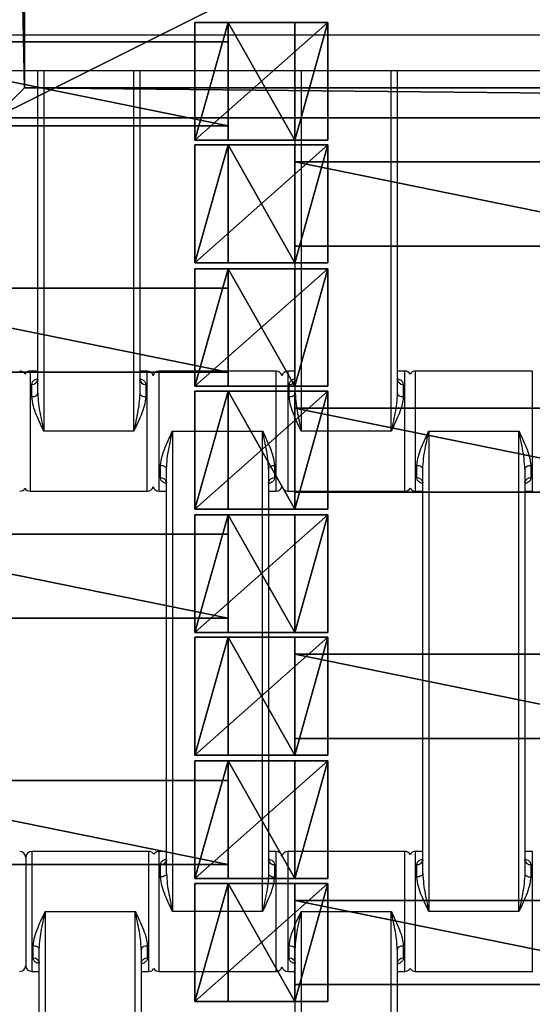
# Model space of a CAD drawing. Units: centimetres. Extents: x -255 to 250, y -224 to 226.
# Drawn here: x 2 to 10, y 35 to 52 of the extents above; entities that cross this region are included whole.
import ezdxf

# ---------------------------------------------------------------- set-up
doc = ezdxf.new("R2010")
doc.units = ezdxf.units.CM
doc.header["$LTSCALE"] = 2.54
doc.layers.get('0').update_dxf_attribs({"true_color": 0xffffff})
doc.layers.add('VP-EQ', color=7, linetype='Continuous', true_color=0x8a3492)

# ---------------------------------------------------------------- blocks, each defined once
blk = doc.blocks.new('Grupuj_14')
at = {"color": 0}
for p, q in [((0.5, 24.5, 0.5), (0.5, 0.5, 0.5)), ((0.5, 24.5, 0.5), (0.5, 0.5, 0.5)), ((0, 0, 0.2), (0.5, 0.5, 0.5)), ((0, 0, 0.2), (0.5, 0.5, 0.5)), ((0.5, 0.5, 0.5), (49.5, 0.5, 0.5)), ((0.5, 0.5, 0.5), (49.5, 0.5, 0.5)), ((50, 0), (0, 0)), ((50, 0, 0.2), (0, 0, 0.2)), ((50, 0), (0, 0)), ((50, 0, 0.2), (0, 0, 0.2))]:
    blk.add_line(p, q, dxfattribs=at)
mesh = blk.add_polyface(dxfattribs=at)
corners = [(50, 25), (0, 0), (0, 25), (50, 0)]
mesh.append_faces([[corners[k] for k in face] for face in [(0, 1, 2), (1, 0, 3)]], dxfattribs={"vtx0": -1, "color": 0})
mesh = blk.add_polyface(dxfattribs=at)
corners = [(0.5, 0.5, 0.5), (0, 25, 0.2), (0, 0, 0.2), (0.5, 24.5, 0.5)]
mesh.append_faces([[corners[k] for k in face] for face in [(0, 1, 2), (1, 0, 3)]], dxfattribs={"vtx0": -1, "color": 0})
mesh = blk.add_polyface(dxfattribs=at)
corners = [(49.5, 0.5, 0.5), (0.5, 24.5, 0.5), (0.5, 0.5, 0.5), (49.5, 24.5, 0.5)]
mesh.append_faces([[corners[k] for k in face] for face in [(0, 1, 2), (1, 0, 3)]], dxfattribs={"vtx0": -1, "color": 0})
mesh = blk.add_polyface(dxfattribs=at)
corners = [(50, 0, 0.2), (0.5, 0.5, 0.5), (0, 0, 0.2), (49.5, 0.5, 0.5)]
mesh.append_faces([[corners[k] for k in face] for face in [(0, 1, 2), (1, 0, 3)]], dxfattribs={"vtx0": -1, "color": 0})
mesh = blk.add_polyface(dxfattribs=at)
corners = [(50, 0, 0.2), (0, 0), (50, 0), (0, 0, 0.2)]
mesh.append_faces([[corners[k] for k in face] for face in [(0, 1, 2), (1, 0, 3)]], dxfattribs={"vtx0": -1, "color": 0})
blk = doc.blocks.new('Komponent_41')
at = {"color": 250, "true_color": 0x2a2a2a}
blk.add_blockref('Grupuj_14', (0, 0, 1), dxfattribs=at)
blk = doc.blocks.new('Grupuj_5')
at = {"color": 0}
for p, q in [((0.459, 0, 1.095), (0.459, 1.4, 1.095)), ((0.459, 0, 2.038), (0.459, 1.4, 2.038)), ((0.459, 1.4, 1.095), (0.459, 1.4, 2.038)), ((0.459, 0, 1.095), (0.459, 1.4, 1.095)), ((0.459, 1.4, 1.095), (7.351, 1.4, 1.095)), ((0.459, 1.4, 2.038), (7.351, 1.4, 2.038)), ((0.459, 0, 2.038), (0.459, 1.4, 2.038)), ((0.459, 1.4, 1.095), (0.459, 1.4, 2.038)), ((0.459, 1.4, 2.038), (7.351, 1.4, 2.038)), ((0.459, 1.4, 1.095), (7.351, 1.4, 1.095)), ((7.351, 0, 1.095), (7.351, 1.4, 1.095)), ((7.351, 1.4, 1.095), (7.351, 1.4, 2.038)), ((7.351, 0, 2.038), (7.351, 1.4, 2.038)), ((7.351, 0, 1.095), (7.351, 1.4, 1.095)), ((7.351, 0, 2.038), (7.351, 1.4, 2.038)), ((7.351, 1.4, 1.095), (7.351, 1.4, 2.038)), ((0.459, 0, 1.095), (0.459, 0, 2.038)), ((7.351, 0, 1.095), (0.459, 0, 1.095)), ((7.351, 0, 2.038), (0.459, 0, 2.038)), ((7.351, 0, 2.038), (0.459, 0, 2.038)), ((0.459, 0, 1.095), (0.459, 0, 2.038)), ((7.351, 0, 1.095), (0.459, 0, 1.095)), ((7.351, 0, 1.095), (7.351, 0, 2.038)), ((7.351, 0, 1.095), (7.351, 0, 2.038))]:
    blk.add_line(p, q, dxfattribs=at)
mesh = blk.add_polyface(dxfattribs=at)
corners = [(0.459, 0, 2.038), (0.459, 1.4, 1.095), (0.459, 0, 1.095), (0.459, 1.4, 2.038)]
mesh.append_faces([[corners[k] for k in face] for face in [(0, 1, 2), (1, 0, 3)]], dxfattribs={"vtx0": -1, "color": 0})
mesh = blk.add_polyface(dxfattribs=at)
corners = [(0.459, 1.4, 1.095), (7.351, 0, 1.095), (0.459, 0, 1.095), (7.351, 1.4, 1.095)]
mesh.append_faces([[corners[k] for k in face] for face in [(0, 1, 2), (1, 0, 3)]], dxfattribs={"vtx0": -1, "color": 0})
mesh = blk.add_polyface(dxfattribs=at)
corners = [(7.351, 0, 2.038), (0.459, 1.4, 2.038), (0.459, 0, 2.038), (7.351, 1.4, 2.038)]
mesh.append_faces([[corners[k] for k in face] for face in [(0, 1, 2), (1, 0, 3)]], dxfattribs={"vtx0": -1, "color": 0})
mesh = blk.add_polyface(dxfattribs=at)
corners = [(0.459, 1.4, 2.038), (7.351, 1.4, 1.095), (0.459, 1.4, 1.095), (7.351, 1.4, 2.038)]
mesh.append_faces([[corners[k] for k in face] for face in [(0, 1, 2), (1, 0, 3)]], dxfattribs={"vtx0": -1, "color": 0})
mesh = blk.add_polyface(dxfattribs=at)
corners = [(7.351, 1.4, 1.095), (7.351, 0, 2.038), (7.351, 0, 1.095), (7.351, 1.4, 2.038)]
mesh.append_faces([[corners[k] for k in face] for face in [(0, 1, 2), (1, 0, 3)]], dxfattribs={"vtx0": -1, "color": 0})
mesh = blk.add_polyface(dxfattribs=at)
corners = [(7.351, 0, 2.038), (0.459, 0, 1.095), (7.351, 0, 1.095), (0.459, 0, 2.038)]
mesh.append_faces([[corners[k] for k in face] for face in [(0, 1, 2), (1, 0, 3)]], dxfattribs={"vtx0": -1, "color": 0})
blk = doc.blocks.new('Grupuj_6')
at = {"color": 0}
for p, q in [((2.021, 2.006, 1.01), (-0.195, 2.006, 1.01)), ((-0.195, 2.006, 1.01), (0.359, 2.006, 1.97)), ((-0.195, 2.006, 1.01), (0.359, 2.006, 1.97)), ((-0.195, 0.048, 1.01), (-0.195, 2.006, 1.01)), ((-0.195, 0.048, 1.01), (-0.195, 2.006, 1.01)), ((2.021, 2.006, 1.01), (-0.195, 2.006, 1.01)), ((0.359, 2.006, 1.97), (1.467, 2.006, 1.97)), ((0.359, 0.048, 1.97), (0.359, 2.006, 1.97)), ((0.359, 2.006, 1.97), (1.467, 2.006, 1.97)), ((0.359, 0.048, 1.97), (0.359, 2.006, 1.97)), ((1.467, 2.006, 1.97), (2.021, 2.006, 1.01)), ((1.467, 2.006, 1.97), (2.021, 2.006, 1.01)), ((1.467, 0.048, 1.97), (1.467, 2.006, 1.97)), ((1.467, 0.048, 1.97), (1.467, 2.006, 1.97)), ((2.021, 0.048, 1.01), (2.021, 2.006, 1.01)), ((2.021, 0.048, 1.01), (2.021, 2.006, 1.01)), ((2.021, 0.048, 1.01), (-0.195, 0.048, 1.01)), ((2.021, 0.048, 1.01), (-0.195, 0.048, 1.01))]:
    blk.add_line(p, q, dxfattribs=at)
at = {"color": 0, "extrusion": (0, 1, 0)}
blk.add_arc((-0.913, 1.01, 0.048), 1.108, 360, 180, dxfattribs=at)
blk.add_arc((-0.913, 1.01, 0.048), 1.108, 360, 180, dxfattribs=at)
blk.add_arc((-0.913, 1.01, 0.048), 1.108, 360, 180, dxfattribs=at)
blk.add_arc((-0.913, 1.01, 0.048), 1.108, 360, 180, dxfattribs=at)
blk.add_arc((-0.913, 1.01, 0.048), 1.108, 360, 180, dxfattribs=at)
at = {"color": 0}
mesh = blk.add_polyface(dxfattribs=at)
corners = [(0.359, 2.006, 1.97), (2.021, 2.006, 1.01), (-0.195, 2.006, 1.01), (1.467, 2.006, 1.97)]
mesh.append_faces([[corners[k] for k in face] for face in [(0, 1, 2), (1, 0, 3)]], dxfattribs={"vtx0": -1, "color": 0})
mesh = blk.add_polyface(dxfattribs=at)
corners = [(0.359, 2.006, 1.97), (-0.195, 0.048, 1.01), (0.359, 0.048, 1.97), (-0.195, 2.006, 1.01)]
mesh.append_faces([[corners[k] for k in face] for face in [(0, 1, 2), (1, 0, 3)]], dxfattribs={"vtx0": -1, "color": 0})
mesh = blk.add_polyface(dxfattribs=at)
corners = [(2.021, 2.006, 1.01), (-0.195, 0.048, 1.01), (-0.195, 2.006, 1.01), (2.021, 0.048, 1.01)]
mesh.append_faces([[corners[k] for k in face] for face in [(0, 1, 2), (1, 0, 3)]], dxfattribs={"vtx0": -1, "color": 0})
mesh = blk.add_polyface(dxfattribs=at)
corners = [(1.467, 0.048, 1.97), (0.359, 2.006, 1.97), (0.359, 0.048, 1.97), (1.467, 2.006, 1.97)]
mesh.append_faces([[corners[k] for k in face] for face in [(0, 1, 2), (1, 0, 3)]], dxfattribs={"vtx0": -1, "color": 0})
mesh = blk.add_polyface(dxfattribs=at)
corners = [(2.021, 2.006, 1.01), (1.467, 0.048, 1.97), (2.021, 0.048, 1.01), (1.467, 2.006, 1.97)]
mesh.append_faces([[corners[k] for k in face] for face in [(0, 1, 2), (1, 0, 3)]], dxfattribs={"vtx0": -1, "color": 0})
mesh = blk.add_polyface(dxfattribs=at)
corners = [(2.021, 0.048, 1.01), (0.359, 0.048, 1.97), (-0.195, 0.048, 1.01), (1.467, 0.048, 1.97)]
mesh.append_faces([[corners[k] for k in face] for face in [(0, 1, 2), (1, 0, 3)]], dxfattribs={"vtx0": -1, "color": 0})
blk = doc.blocks.new('Grupuj_7')
at = {"color": 0}
for p, q in [((2.021, 1.967, 1.01), (-0.195, 1.967, 1.01)), ((-0.195, 1.967, 1.01), (0.359, 1.967, 1.97)), ((-0.195, 1.967, 1.01), (0.359, 1.967, 1.97)), ((-0.195, 0.002, 1.01), (-0.195, 1.967, 1.01)), ((-0.195, 0.002, 1.01), (-0.195, 1.967, 1.01)), ((2.021, 1.967, 1.01), (-0.195, 1.967, 1.01)), ((0.359, 1.967, 1.97), (1.467, 1.967, 1.97)), ((0.359, 1.967, 1.97), (1.467, 1.967, 1.97)), ((0.359, 0.002, 1.97), (0.359, 1.967, 1.97)), ((0.359, 0.002, 1.97), (0.359, 1.967, 1.97)), ((1.467, 1.967, 1.97), (2.021, 1.967, 1.01)), ((1.467, 1.967, 1.97), (2.021, 1.967, 1.01)), ((1.467, 0.002, 1.97), (1.467, 1.967, 1.97)), ((1.467, 0.002, 1.97), (1.467, 1.967, 1.97)), ((2.021, 0.002, 1.01), (2.021, 1.967, 1.01)), ((2.021, 0.002, 1.01), (2.021, 1.967, 1.01)), ((2.021, 0.002, 1.01), (-0.195, 0.002, 1.01)), ((2.021, 0.002, 1.01), (-0.195, 0.002, 1.01))]:
    blk.add_line(p, q, dxfattribs=at)
at = {"color": 0, "extrusion": (0, 1, 0)}
for start, end in [(360, 60), (360, 60), (60, 180), (60, 180), (60, 180)]:
    blk.add_arc((-0.913, 1.01, 0.002), 1.108, start, end, dxfattribs=at)
at = {"color": 0}
mesh = blk.add_polyface(dxfattribs=at)
corners = [(0.359, 1.967, 1.97), (2.021, 1.967, 1.01), (-0.195, 1.967, 1.01), (1.467, 1.967, 1.97)]
mesh.append_faces([[corners[k] for k in face] for face in [(0, 1, 2), (1, 0, 3)]], dxfattribs={"vtx0": -1, "color": 0})
mesh = blk.add_polyface(dxfattribs=at)
corners = [(0.359, 1.967, 1.97), (-0.195, 0.002, 1.01), (0.359, 0.002, 1.97), (-0.195, 1.967, 1.01)]
mesh.append_faces([[corners[k] for k in face] for face in [(0, 1, 2), (1, 0, 3)]], dxfattribs={"vtx0": -1, "color": 0})
mesh = blk.add_polyface(dxfattribs=at)
corners = [(2.021, 1.967, 1.01), (-0.195, 0.002, 1.01), (-0.195, 1.967, 1.01), (2.021, 0.002, 1.01)]
mesh.append_faces([[corners[k] for k in face] for face in [(0, 1, 2), (1, 0, 3)]], dxfattribs={"vtx0": -1, "color": 0})
mesh = blk.add_polyface(dxfattribs=at)
corners = [(1.467, 0.002, 1.97), (0.359, 1.967, 1.97), (0.359, 0.002, 1.97), (1.467, 1.967, 1.97)]
mesh.append_faces([[corners[k] for k in face] for face in [(0, 1, 2), (1, 0, 3)]], dxfattribs={"vtx0": -1, "color": 0})
mesh = blk.add_polyface(dxfattribs=at)
corners = [(2.021, 1.967, 1.01), (1.467, 0.002, 1.97), (2.021, 0.002, 1.01), (1.467, 1.967, 1.97)]
mesh.append_faces([[corners[k] for k in face] for face in [(0, 1, 2), (1, 0, 3)]], dxfattribs={"vtx0": -1, "color": 0})
mesh = blk.add_polyface(dxfattribs=at)
corners = [(2.021, 0.002, 1.01), (0.359, 0.002, 1.97), (-0.195, 0.002, 1.01), (1.467, 0.002, 1.97)]
mesh.append_faces([[corners[k] for k in face] for face in [(0, 1, 2), (1, 0, 3)]], dxfattribs={"vtx0": -1, "color": 0})
blk = doc.blocks.new('Komponent_40')
at = {"color": 0}
for name, p in [('Grupuj_6', (8.096, 0)), ('Grupuj_7', (0.096, 0)), ('Grupuj_5', (1.104, 0.283, -0.085))]:
    blk.add_blockref(name, p, dxfattribs=at)
blk = doc.blocks.new('Grupuj_19')
at = {"color": 8, "true_color": 0x6f7c80}
for p in [(32, 108.878), (40, 106.878), (32, 104.778), (40, 102.778), (32, 100.678), (40, 98.678), (32, 96.578), (40, 94.578)]:
    blk.add_blockref('Komponent_40', p, dxfattribs=at)
blk = doc.blocks.new('Grupuj_8')
at = {"color": 0}
mesh = blk.add_polyface(dxfattribs=at)
corners = [(122.716, 0), (0, 119.587), (0, 0), (122.716, 119.587)]
mesh.append_faces([[corners[k] for k in face] for face in [(0, 1, 2), (1, 0, 3)]], dxfattribs={"vtx0": -1, "color": 0})
blk = doc.blocks.new('Grupuj_18')
at = {"color": 0}
blk.add_blockref('Grupuj_8', (0.962, 2.978), dxfattribs=at)
blk = doc.blocks.new('Grupuj_9')
at = {"color": 250, "true_color": 0x2a2a2a}
blk.add_blockref('Komponent_41', (50, 125, 0.019), dxfattribs=at)
at = {"color": 139, "true_color": 0x3e4b4c}
blk.add_blockref('Grupuj_18', (12.075, 12.474, -0.126), dxfattribs=at)
at = {"color": 0}
blk.add_blockref('Grupuj_19', (13.436, 15.704, -1.036), dxfattribs=at)
blk = doc.blocks.new('Grupuj_11')
at = {"color": 0}
blk.add_blockref('Grupuj_9', (52.706, 0, 0.126), dxfattribs=at)
blk = doc.blocks.new('1121_')
at = {"color": 0, "linetype": 'Continuous', "lineweight": 25}
for p, q in [((-487.99, -244), (-12.01, -244)), ((500, -250), (-500, -250)), ((-232.83, -303.68), (-232.83, -250)), ((-231.83, -250), (-231.83, -310)), ((-216.83, -310), (-216.83, -250)), ((-215.83, -250), (-215.83, -303.68)), ((-189.93, -303.68), (-189.93, -250)), ((-188.93, -250), (-188.93, -310)), ((-173.93, -310), (-173.93, -250)), ((-172.93, -250), (-172.93, -303.68)), ((-232.83, -300), (-234.08, -300)), ((-234.08, -300), (-234.08, -320)), ((-214.58, -300), (-215.83, -300)), ((-214.58, -320), (-214.58, -300)), ((-193.13, -300), (-212.63, -300)), ((-212.63, -300), (-212.63, -320)), ((-193.13, -320), (-193.13, -300)), ((-189.93, -300), (-191.18, -300)), ((-191.18, -300), (-191.18, -320)), ((-171.68, -300), (-172.93, -300)), ((-171.68, -320), (-171.68, -300)), ((-150.43, -300), (-169.93, -300)), ((-169.93, -300), (-169.93, -320)), ((-150.43, -320), (-150.43, -300)), ((-233.83, -304.25), (-233.83, -302.2)), ((-214.83, -302.2), (-214.83, -304.25)), ((-190.93, -304.25), (-190.93, -302.2)), ((-171.93, -302.2), (-171.93, -304.25)), ((-216.83, -310), (-231.83, -310)), ((-210.38, -310), (-210.38, -390)), ((-210.38, -310), (-195.38, -310)), ((-195.38, -390), (-195.38, -310)), ((-173.93, -310), (-188.93, -310)), ((-167.68, -310), (-167.68, -390)), ((-167.68, -310), (-152.68, -310)), ((-152.68, -390), (-152.68, -310)), ((-212.38, -317.8), (-212.38, -315.75)), ((-211.38, -383.68), (-211.38, -316.32)), ((-194.38, -316.32), (-194.38, -383.68)), ((-193.38, -315.75), (-193.38, -317.8)), ((-169.68, -317.8), (-169.68, -315.75)), ((-168.68, -383.68), (-168.68, -316.32)), ((-151.68, -316.32), (-151.68, -383.68)), ((-150.68, -315.75), (-150.68, -317.8)), ((-234.08, -320), (-214.58, -320)), ((-212.63, -320), (-211.38, -320)), ((-194.38, -320), (-193.13, -320)), ((-191.18, -320), (-171.68, -320)), ((-169.93, -320), (-168.68, -320)), ((-151.68, -320), (-150.43, -320)), ((-214.33, -380), (-233.83, -380)), ((-233.83, -380), (-233.83, -400)), ((-214.33, -400), (-214.33, -380)), ((-211.38, -380), (-212.63, -380)), ((-212.63, -380), (-212.63, -400)), ((-193.13, -380), (-194.38, -380)), ((-193.13, -400), (-193.13, -380)), ((-171.68, -380), (-191.18, -380)), ((-191.18, -380), (-191.18, -400)), ((-171.68, -400), (-171.68, -380)), ((-168.68, -380), (-169.93, -380)), ((-169.93, -380), (-169.93, -400)), ((-150.43, -380), (-151.68, -380)), ((-150.43, -400), (-150.43, -380)), ((-234.83, -381), (-234.83, -399)), ((-212.38, -384.25), (-212.38, -382.2)), ((-193.38, -382.2), (-193.38, -384.25)), ((-169.68, -384.25), (-169.68, -382.2)), ((-150.68, -382.2), (-150.68, -384.25)), ((-231.58, -390), (-231.58, -470)), ((-231.58, -390), (-216.58, -390)), ((-216.58, -470), (-216.58, -390)), ((-195.38, -390), (-210.38, -390)), ((-188.93, -390), (-188.93, -470)), ((-188.93, -390), (-173.93, -390)), ((-173.93, -470), (-173.93, -390)), ((-152.68, -390), (-167.68, -390)), ((-233.58, -397.8), (-233.58, -395.75)), ((-232.58, -463.68), (-232.58, -396.32)), ((-215.58, -396.32), (-215.58, -463.68)), ((-214.58, -395.75), (-214.58, -397.8)), ((-190.93, -397.8), (-190.93, -395.75)), ((-189.93, -463.68), (-189.93, -396.32)), ((-172.93, -396.32), (-172.93, -463.68)), ((-171.93, -395.75), (-171.93, -397.8)), ((-233.83, -400), (-232.58, -400)), ((-215.58, -400), (-214.33, -400)), ((-212.63, -400), (-193.13, -400)), ((-191.18, -400), (-189.93, -400)), ((-172.93, -400), (-171.68, -400)), ((-169.93, -400), (-150.43, -400))]:
    blk.add_line(p, q, dxfattribs=at)
at = {"color": 0, "linetype": 'Continuous', "lineweight": 25, "flags": 128}
for points in [[(-233.83, -304.25), (-233.63, -304.24), (-233.45, -304.21), (-233.27, -304.15), (-233.12, -304.08), (-233, -303.99), (-232.9, -303.9), (-232.85, -303.79), (-232.83, -303.68)], [(-215.83, -303.68), (-215.81, -303.79), (-215.75, -303.9), (-215.66, -303.99), (-215.54, -304.08), (-215.38, -304.15), (-215.21, -304.21), (-215.02, -304.24), (-214.83, -304.25)], [(-190.93, -304.25), (-190.73, -304.24), (-190.55, -304.21), (-190.37, -304.15), (-190.22, -304.08), (-190.1, -303.99), (-190, -303.9), (-189.95, -303.79), (-189.93, -303.68)], [(-172.93, -303.68), (-172.91, -303.79), (-172.85, -303.9), (-172.76, -303.99), (-172.64, -304.08), (-172.48, -304.15), (-172.31, -304.21), (-172.12, -304.24), (-171.93, -304.25)], [(-211.38, -316.32), (-211.4, -316.21), (-211.45, -316.1), (-211.55, -316.01), (-211.67, -315.92), (-211.82, -315.85), (-212, -315.79), (-212.18, -315.76), (-212.38, -315.75)], [(-193.38, -315.75), (-193.57, -315.76), (-193.76, -315.79), (-193.93, -315.85), (-194.09, -315.92), (-194.21, -316.01), (-194.3, -316.1), (-194.36, -316.21), (-194.38, -316.32)], [(-168.68, -316.32), (-168.7, -316.21), (-168.75, -316.1), (-168.85, -316.01), (-168.97, -315.92), (-169.12, -315.85), (-169.3, -315.79), (-169.48, -315.76), (-169.68, -315.75)], [(-150.68, -315.75), (-150.87, -315.76), (-151.06, -315.79), (-151.23, -315.85), (-151.39, -315.92), (-151.51, -316.01), (-151.6, -316.1), (-151.66, -316.21), (-151.68, -316.32)], [(-211.38, -383.68), (-211.4, -383.79), (-211.45, -383.9), (-211.55, -383.99), (-211.67, -384.08), (-211.82, -384.15), (-212, -384.21), (-212.18, -384.24), (-212.38, -384.25)], [(-194.38, -383.68), (-194.36, -383.79), (-194.3, -383.9), (-194.21, -383.99), (-194.09, -384.08), (-193.93, -384.15), (-193.76, -384.21), (-193.57, -384.24), (-193.38, -384.25)], [(-168.68, -383.68), (-168.7, -383.79), (-168.75, -383.9), (-168.85, -383.99), (-168.97, -384.08), (-169.12, -384.15), (-169.3, -384.21), (-169.48, -384.24), (-169.68, -384.25)], [(-151.68, -383.68), (-151.66, -383.79), (-151.6, -383.9), (-151.51, -383.99), (-151.39, -384.08), (-151.23, -384.15), (-151.06, -384.21), (-150.87, -384.24), (-150.68, -384.25)], [(-232.58, -396.32), (-232.6, -396.21), (-232.65, -396.1), (-232.75, -396.01), (-232.87, -395.92), (-233.02, -395.85), (-233.2, -395.79), (-233.38, -395.76), (-233.58, -395.75)], [(-214.58, -395.75), (-214.77, -395.76), (-214.96, -395.79), (-215.13, -395.85), (-215.29, -395.92), (-215.41, -396.01), (-215.5, -396.1), (-215.56, -396.21), (-215.58, -396.32)], [(-189.93, -396.32), (-189.95, -396.21), (-190, -396.1), (-190.1, -396.01), (-190.22, -395.92), (-190.37, -395.85), (-190.55, -395.79), (-190.73, -395.76), (-190.93, -395.75)], [(-171.93, -395.75), (-172.12, -395.76), (-172.31, -395.79), (-172.48, -395.85), (-172.64, -395.92), (-172.76, -396.01), (-172.85, -396.1), (-172.91, -396.21), (-172.93, -396.32)]]:
    blk.add_lwpolyline(points, dxfattribs=at)
at = {"color": 0, "linetype": 'Continuous', "lineweight": 25}
for centre, radius, start, end in [((-235.83, -301), 1, 28.955, 90), ((-234.08, -301), 1, 90, 151.045), ((-214.58, -301), 1, 12.8386, 90), ((-212.63, -301), 1, 90, 167.1614), ((-193.13, -301), 1, 12.8386, 90), ((-191.18, -301), 1, 90, 167.1614), ((-171.68, -301), 1, 28.955, 90), ((-169.93, -301), 1, 90, 151.045), ((-233.73, -301.3), 0.911, 263.8218, 352.0664), ((-214.93, -301.3), 0.911, 187.9336, 276.1782), ((-190.83, -301.3), 0.911, 263.8218, 352.0664), ((-172.03, -301.3), 0.911, 187.9336, 276.1782), ((-212.28, -318.7), 0.911, 7.9336, 96.1782), ((-193.48, -318.7), 0.911, 83.8218, 172.0664), ((-169.58, -318.7), 0.911, 7.9336, 96.1782), ((-150.78, -318.7), 0.911, 83.8218, 172.0664), ((-235.83, -319), 1, 270, 331.045), ((-234.08, -319), 1, 208.955, 270), ((-214.58, -319), 1, 270, 347.1614), ((-212.63, -319), 1, 192.8386, 270), ((-193.13, -319), 1, 270, 347.1614), ((-191.18, -319), 1, 192.8386, 270), ((-171.68, -319), 1, 270, 331.045), ((-169.93, -319), 1, 208.955, 270), ((-235.83, -381), 1, 0, 90), ((-233.83, -381), 1, 90, 180), ((-214.33, -381), 1, 31.7883, 90), ((-212.63, -381), 1, 90, 148.2117), ((-193.13, -381), 1, 12.8386, 90), ((-191.18, -381), 1, 90, 167.1614), ((-171.68, -381), 1, 28.955, 90), ((-169.93, -381), 1, 90, 151.045), ((-212.28, -381.3), 0.911, 263.8218, 352.0664), ((-193.48, -381.3), 0.911, 187.9336, 276.1782), ((-169.58, -381.3), 0.911, 263.8218, 352.0664), ((-150.78, -381.3), 0.911, 187.9336, 276.1782), ((-233.48, -398.7), 0.911, 7.9336, 96.1782), ((-214.68, -398.7), 0.911, 83.8218, 172.0664), ((-190.83, -398.7), 0.911, 7.9336, 96.1782), ((-172.03, -398.7), 0.911, 83.8218, 172.0664), ((-235.83, -399), 1, 270, 360), ((-233.83, -399), 1, 180, 270), ((-214.33, -399), 1, 270, 328.2117), ((-212.63, -399), 1, 211.7883, 270), ((-193.13, -399), 1, 270, 347.1614), ((-191.18, -399), 1, 192.8386, 270), ((-171.68, -399), 1, 270, 331.045), ((-169.93, -399), 1, 208.955, 270)]:
    blk.add_arc(centre, radius, start, end, dxfattribs=at)
for points, knots in [([(-233.83, -302.2), (-233.8, -302.06), (-233.74, -301.78), (-233.38, -301.45), (-233.01, -301.31), (-232.83, -301.24)], [0, 0, 0, 0, 0.334866, 0.660263, 1, 1, 1, 1]), ([(-232.83, -301.43), (-232.83, -301.43), (-232.83, -301.46), (-232.84, -301.48), (-232.84, -301.49)], [0, 0, 0, 0, 0.069701, 1, 1, 1, 1]), ([(-215.82, -301.49), (-215.82, -301.49), (-215.81, -301.51), (-215.83, -301.41), (-215.83, -301.39), (-215.83, -301.39)], [0, 0, 0, 0, 0.2177662, 0.7923477, 1, 1, 1, 1]), ([(-215.7, -301.3), (-215.56, -301.35), (-215.25, -301.47), (-214.92, -301.78), (-214.86, -302.06), (-214.83, -302.2)], [0, 0, 0, 0, 0.280603, 0.635143, 1, 1, 1, 1]), ([(-190.93, -302.2), (-190.9, -302.06), (-190.84, -301.78), (-190.48, -301.45), (-190.11, -301.31), (-189.93, -301.24)], [0, 0, 0, 0, 0.334866, 0.660263, 1, 1, 1, 1]), ([(-189.93, -301.43), (-189.93, -301.43), (-189.93, -301.46), (-189.94, -301.48), (-189.94, -301.49)], [0, 0, 0, 0, 0.069701, 1, 1, 1, 1]), ([(-172.92, -301.49), (-172.92, -301.49), (-172.91, -301.51), (-172.93, -301.41), (-172.93, -301.39), (-172.93, -301.39)], [0, 0, 0, 0, 0.2177662, 0.7923477, 1, 1, 1, 1]), ([(-172.8, -301.3), (-172.66, -301.35), (-172.35, -301.47), (-172.02, -301.78), (-171.96, -302.06), (-171.93, -302.2)], [0, 0, 0, 0, 0.280603, 0.635143, 1, 1, 1, 1]), ([(-231.83, -310), (-231.83, -309.99), (-232.01, -309.6), (-232.44, -308.71), (-233.05, -307.32), (-233.65, -305.77), (-233.77, -304.77), (-233.83, -304.25)], [0, 0, 0, 0, 0.003087, 0.199747, 0.457765, 0.715233, 1, 1, 1, 1]), ([(-232.83, -303.68), (-232.79, -304.25), (-232.7, -305.91), (-232.24, -308.03), (-231.92, -309.56), (-231.83, -309.99), (-231.83, -310)], [0, 0, 0, 0, 0.2789596, 0.7976383, 0.9967686, 1, 1, 1, 1]), ([(-215.83, -303.68), (-215.86, -304.25), (-215.96, -305.91), (-216.41, -308.03), (-216.74, -309.56), (-216.83, -309.99), (-216.83, -310)], [0, 0, 0, 0, 0.27896, 0.797638, 0.996769, 1, 1, 1, 1]), ([(-214.83, -304.25), (-214.89, -304.77), (-215.01, -305.77), (-215.61, -307.32), (-216.22, -308.71), (-216.64, -309.6), (-216.83, -309.99), (-216.83, -310)], [0, 0, 0, 0, 0.284767, 0.542235, 0.800253, 0.996913, 1, 1, 1, 1]), ([(-188.93, -310), (-188.93, -309.99), (-189.11, -309.6), (-189.54, -308.71), (-190.15, -307.32), (-190.75, -305.77), (-190.87, -304.77), (-190.93, -304.25)], [0, 0, 0, 0, 0.0030868, 0.1997467, 0.4577653, 0.7152332, 1, 1, 1, 1]), ([(-189.93, -303.68), (-189.89, -304.25), (-189.8, -305.91), (-189.34, -308.03), (-189.02, -309.56), (-188.93, -309.99), (-188.93, -310)], [0, 0, 0, 0, 0.2789596, 0.7976383, 0.9967686, 1, 1, 1, 1]), ([(-172.93, -303.68), (-172.96, -304.25), (-173.06, -305.91), (-173.51, -308.03), (-173.84, -309.56), (-173.93, -309.99), (-173.93, -310)], [0, 0, 0, 0, 0.27896, 0.797638, 0.996769, 1, 1, 1, 1]), ([(-171.93, -304.25), (-171.99, -304.77), (-172.11, -305.77), (-172.71, -307.32), (-173.32, -308.71), (-173.74, -309.6), (-173.93, -309.99), (-173.93, -310)], [0, 0, 0, 0, 0.284767, 0.542235, 0.800253, 0.996913, 1, 1, 1, 1]), ([(-212.38, -315.75), (-212.32, -315.23), (-212.2, -314.23), (-211.6, -312.68), (-210.99, -311.29), (-210.56, -310.4), (-210.38, -310.01), (-210.38, -310)], [0, 0, 0, 0, 0.284767, 0.542235, 0.800253, 0.996913, 1, 1, 1, 1]), ([(-211.38, -316.32), (-211.34, -315.75), (-211.25, -314.09), (-210.79, -311.97), (-210.47, -310.44), (-210.38, -310.01), (-210.38, -310)], [0, 0, 0, 0, 0.27896, 0.797638, 0.996769, 1, 1, 1, 1]), ([(-195.38, -310), (-195.38, -310.01), (-195.19, -310.4), (-194.77, -311.29), (-194.16, -312.68), (-193.56, -314.23), (-193.44, -315.23), (-193.38, -315.75)], [0, 0, 0, 0, 0.0030868, 0.1997467, 0.4577653, 0.7152332, 1, 1, 1, 1]), ([(-194.38, -316.32), (-194.41, -315.75), (-194.51, -314.09), (-194.96, -311.97), (-195.29, -310.44), (-195.38, -310.01), (-195.38, -310)], [0, 0, 0, 0, 0.2789596, 0.7976383, 0.9967686, 1, 1, 1, 1]), ([(-169.68, -315.75), (-169.62, -315.23), (-169.5, -314.23), (-168.9, -312.68), (-168.29, -311.29), (-167.86, -310.4), (-167.68, -310.01), (-167.68, -310)], [0, 0, 0, 0, 0.284767, 0.542235, 0.800253, 0.996913, 1, 1, 1, 1]), ([(-168.68, -316.32), (-168.64, -315.75), (-168.55, -314.09), (-168.09, -311.97), (-167.77, -310.44), (-167.68, -310.01), (-167.68, -310)], [0, 0, 0, 0, 0.27896, 0.797638, 0.996769, 1, 1, 1, 1]), ([(-152.68, -310), (-152.68, -310.01), (-152.49, -310.4), (-152.07, -311.29), (-151.46, -312.68), (-150.86, -314.23), (-150.74, -315.23), (-150.68, -315.75)], [0, 0, 0, 0, 0.003087, 0.199747, 0.457765, 0.715233, 1, 1, 1, 1]), ([(-151.68, -316.32), (-151.71, -315.75), (-151.81, -314.09), (-152.26, -311.97), (-152.59, -310.44), (-152.68, -310.01), (-152.68, -310)], [0, 0, 0, 0, 0.27896, 0.797638, 0.996769, 1, 1, 1, 1]), ([(-211.51, -318.7), (-211.64, -318.65), (-211.96, -318.53), (-212.29, -318.22), (-212.35, -317.94), (-212.38, -317.8)], [0, 0, 0, 0, 0.280603, 0.635143, 1, 1, 1, 1]), ([(-193.38, -317.8), (-193.41, -317.94), (-193.46, -318.22), (-193.83, -318.55), (-194.19, -318.69), (-194.38, -318.76)], [0, 0, 0, 0, 0.334866, 0.660263, 1, 1, 1, 1]), ([(-168.81, -318.7), (-168.94, -318.65), (-169.26, -318.53), (-169.59, -318.22), (-169.65, -317.94), (-169.68, -317.8)], [0, 0, 0, 0, 0.280603, 0.635143, 1, 1, 1, 1]), ([(-150.68, -317.8), (-150.71, -317.94), (-150.76, -318.22), (-151.13, -318.55), (-151.49, -318.69), (-151.68, -318.76)], [0, 0, 0, 0, 0.334866, 0.660263, 1, 1, 1, 1]), ([(-211.39, -318.51), (-211.39, -318.51), (-211.4, -318.49), (-211.37, -318.59), (-211.38, -318.61), (-211.38, -318.61)], [0, 0, 0, 0, 0.217766, 0.792348, 1, 1, 1, 1]), ([(-194.38, -318.57), (-194.38, -318.57), (-194.38, -318.54), (-194.37, -318.52), (-194.36, -318.51)], [0, 0, 0, 0, 0.0697007, 1, 1, 1, 1]), ([(-168.69, -318.51), (-168.69, -318.51), (-168.7, -318.49), (-168.67, -318.59), (-168.68, -318.61), (-168.68, -318.61)], [0, 0, 0, 0, 0.2177662, 0.7923477, 1, 1, 1, 1]), ([(-151.68, -318.57), (-151.68, -318.57), (-151.68, -318.54), (-151.67, -318.52), (-151.66, -318.51)], [0, 0, 0, 0, 0.0697007, 1, 1, 1, 1]), ([(-212.38, -382.2), (-212.35, -382.06), (-212.29, -381.78), (-211.93, -381.45), (-211.56, -381.31), (-211.38, -381.24)], [0, 0, 0, 0, 0.334866, 0.660263, 1, 1, 1, 1]), ([(-211.38, -381.43), (-211.38, -381.43), (-211.38, -381.46), (-211.39, -381.48), (-211.39, -381.49)], [0, 0, 0, 0, 0.069701, 1, 1, 1, 1]), ([(-194.37, -381.49), (-194.37, -381.49), (-194.36, -381.51), (-194.38, -381.41), (-194.38, -381.39), (-194.38, -381.39)], [0, 0, 0, 0, 0.2177662, 0.7923477, 1, 1, 1, 1]), ([(-194.25, -381.3), (-194.11, -381.35), (-193.8, -381.47), (-193.47, -381.78), (-193.41, -382.06), (-193.38, -382.2)], [0, 0, 0, 0, 0.280603, 0.635143, 1, 1, 1, 1]), ([(-169.68, -382.2), (-169.65, -382.06), (-169.59, -381.78), (-169.23, -381.45), (-168.86, -381.31), (-168.68, -381.24)], [0, 0, 0, 0, 0.334866, 0.660263, 1, 1, 1, 1]), ([(-168.68, -381.43), (-168.68, -381.43), (-168.68, -381.46), (-168.69, -381.48), (-168.69, -381.49)], [0, 0, 0, 0, 0.069701, 1, 1, 1, 1]), ([(-151.67, -381.49), (-151.67, -381.49), (-151.66, -381.51), (-151.68, -381.41), (-151.68, -381.39), (-151.68, -381.39)], [0, 0, 0, 0, 0.2177662, 0.7923477, 1, 1, 1, 1]), ([(-151.55, -381.3), (-151.41, -381.35), (-151.1, -381.47), (-150.77, -381.78), (-150.71, -382.06), (-150.68, -382.2)], [0, 0, 0, 0, 0.280603, 0.635143, 1, 1, 1, 1]), ([(-211.38, -383.68), (-211.34, -384.25), (-211.25, -385.91), (-210.79, -388.03), (-210.47, -389.56), (-210.38, -389.99), (-210.38, -390)], [0, 0, 0, 0, 0.27896, 0.797638, 0.996769, 1, 1, 1, 1]), ([(-194.38, -383.68), (-194.41, -384.25), (-194.51, -385.91), (-194.96, -388.03), (-195.29, -389.56), (-195.38, -389.99), (-195.38, -390)], [0, 0, 0, 0, 0.27896, 0.797638, 0.996769, 1, 1, 1, 1]), ([(-168.68, -383.68), (-168.64, -384.25), (-168.55, -385.91), (-168.09, -388.03), (-167.77, -389.56), (-167.68, -389.99), (-167.68, -390)], [0, 0, 0, 0, 0.27896, 0.797638, 0.996769, 1, 1, 1, 1]), ([(-151.68, -383.68), (-151.71, -384.25), (-151.81, -385.91), (-152.26, -388.03), (-152.59, -389.56), (-152.68, -389.99), (-152.68, -390)], [0, 0, 0, 0, 0.27896, 0.797638, 0.996769, 1, 1, 1, 1]), ([(-210.38, -390), (-210.38, -389.99), (-210.56, -389.6), (-210.99, -388.71), (-211.6, -387.32), (-212.2, -385.77), (-212.32, -384.77), (-212.38, -384.25)], [0, 0, 0, 0, 0.003087, 0.199747, 0.457765, 0.715233, 1, 1, 1, 1]), ([(-193.38, -384.25), (-193.44, -384.77), (-193.56, -385.77), (-194.16, -387.32), (-194.77, -388.71), (-195.19, -389.6), (-195.38, -389.99), (-195.38, -390)], [0, 0, 0, 0, 0.284767, 0.542235, 0.800253, 0.996913, 1, 1, 1, 1]), ([(-167.68, -390), (-167.68, -389.99), (-167.86, -389.6), (-168.29, -388.71), (-168.9, -387.32), (-169.5, -385.77), (-169.62, -384.77), (-169.68, -384.25)], [0, 0, 0, 0, 0.0030868, 0.1997467, 0.4577653, 0.7152332, 1, 1, 1, 1]), ([(-150.68, -384.25), (-150.74, -384.77), (-150.86, -385.77), (-151.46, -387.32), (-152.07, -388.71), (-152.49, -389.6), (-152.68, -389.99), (-152.68, -390)], [0, 0, 0, 0, 0.284767, 0.542235, 0.800253, 0.996913, 1, 1, 1, 1]), ([(-233.58, -395.75), (-233.52, -395.23), (-233.4, -394.23), (-232.8, -392.68), (-232.19, -391.29), (-231.76, -390.4), (-231.58, -390.01), (-231.58, -390)], [0, 0, 0, 0, 0.284767, 0.542235, 0.800253, 0.996913, 1, 1, 1, 1]), ([(-232.58, -396.32), (-232.54, -395.75), (-232.45, -394.09), (-231.99, -391.97), (-231.67, -390.44), (-231.58, -390.01), (-231.58, -390)], [0, 0, 0, 0, 0.27896, 0.797638, 0.996769, 1, 1, 1, 1]), ([(-216.58, -390), (-216.58, -390.01), (-216.39, -390.4), (-215.97, -391.29), (-215.36, -392.68), (-214.76, -394.23), (-214.64, -395.23), (-214.58, -395.75)], [0, 0, 0, 0, 0.003087, 0.199747, 0.457765, 0.715233, 1, 1, 1, 1]), ([(-215.58, -396.32), (-215.61, -395.75), (-215.71, -394.09), (-216.16, -391.97), (-216.49, -390.44), (-216.58, -390.01), (-216.58, -390)], [0, 0, 0, 0, 0.27896, 0.797638, 0.996769, 1, 1, 1, 1]), ([(-190.93, -395.75), (-190.87, -395.23), (-190.75, -394.23), (-190.15, -392.68), (-189.54, -391.29), (-189.11, -390.4), (-188.93, -390.01), (-188.93, -390)], [0, 0, 0, 0, 0.284767, 0.542235, 0.800253, 0.996913, 1, 1, 1, 1]), ([(-189.93, -396.32), (-189.89, -395.75), (-189.8, -394.09), (-189.34, -391.97), (-189.02, -390.44), (-188.93, -390.01), (-188.93, -390)], [0, 0, 0, 0, 0.27896, 0.797638, 0.996769, 1, 1, 1, 1]), ([(-173.93, -390), (-173.93, -390.01), (-173.74, -390.4), (-173.32, -391.29), (-172.71, -392.68), (-172.11, -394.23), (-171.99, -395.23), (-171.93, -395.75)], [0, 0, 0, 0, 0.0030868, 0.1997467, 0.4577653, 0.7152332, 1, 1, 1, 1]), ([(-172.93, -396.32), (-172.96, -395.75), (-173.06, -394.09), (-173.51, -391.97), (-173.84, -390.44), (-173.93, -390.01), (-173.93, -390)], [0, 0, 0, 0, 0.2789596, 0.7976383, 0.9967686, 1, 1, 1, 1]), ([(-232.71, -398.7), (-232.84, -398.65), (-233.16, -398.53), (-233.49, -398.22), (-233.55, -397.94), (-233.58, -397.8)], [0, 0, 0, 0, 0.280603, 0.635143, 1, 1, 1, 1]), ([(-232.59, -398.51), (-232.59, -398.51), (-232.6, -398.49), (-232.57, -398.59), (-232.58, -398.61), (-232.58, -398.61)], [0, 0, 0, 0, 0.2177662, 0.7923477, 1, 1, 1, 1]), ([(-214.58, -397.8), (-214.61, -397.94), (-214.66, -398.22), (-215.03, -398.55), (-215.39, -398.69), (-215.58, -398.76)], [0, 0, 0, 0, 0.334866, 0.660263, 1, 1, 1, 1]), ([(-215.58, -398.57), (-215.58, -398.57), (-215.58, -398.54), (-215.57, -398.52), (-215.56, -398.51)], [0, 0, 0, 0, 0.0697007, 1, 1, 1, 1]), ([(-190.06, -398.7), (-190.19, -398.65), (-190.51, -398.53), (-190.84, -398.22), (-190.9, -397.94), (-190.93, -397.8)], [0, 0, 0, 0, 0.280603, 0.635143, 1, 1, 1, 1]), ([(-189.94, -398.51), (-189.94, -398.51), (-189.95, -398.49), (-189.92, -398.59), (-189.93, -398.61), (-189.93, -398.61)], [0, 0, 0, 0, 0.217766, 0.792348, 1, 1, 1, 1]), ([(-171.93, -397.8), (-171.96, -397.94), (-172.01, -398.22), (-172.38, -398.55), (-172.74, -398.69), (-172.93, -398.76)], [0, 0, 0, 0, 0.334866, 0.660263, 1, 1, 1, 1]), ([(-172.93, -398.57), (-172.93, -398.57), (-172.93, -398.54), (-172.92, -398.52), (-172.91, -398.51)], [0, 0, 0, 0, 0.0697007, 1, 1, 1, 1])]:
    blk.add_open_spline(points, degree=3, knots=knots, dxfattribs=at)
blk = doc.blocks.new('1121_2D')
at = {"layer": 'VP-EQ', "color": 0, "xscale": 0.1, "yscale": 0.1, "zscale": 0.1}
blk.add_blockref('1121_', (408.213, 340.943), dxfattribs=at)

msp = doc.modelspace()

# ---------------------------------------------------------------- block references
at = {"color": 0}
msp.add_blockref('Grupuj_11', (-101.383, -75.02, -1.145), dxfattribs=at)
at = {"layer": 'VP-EQ', "color": 0}
msp.add_blockref('1121_2D', (-382.889, -265.181), dxfattribs=at)

doc.saveas('drawing.dxf')
